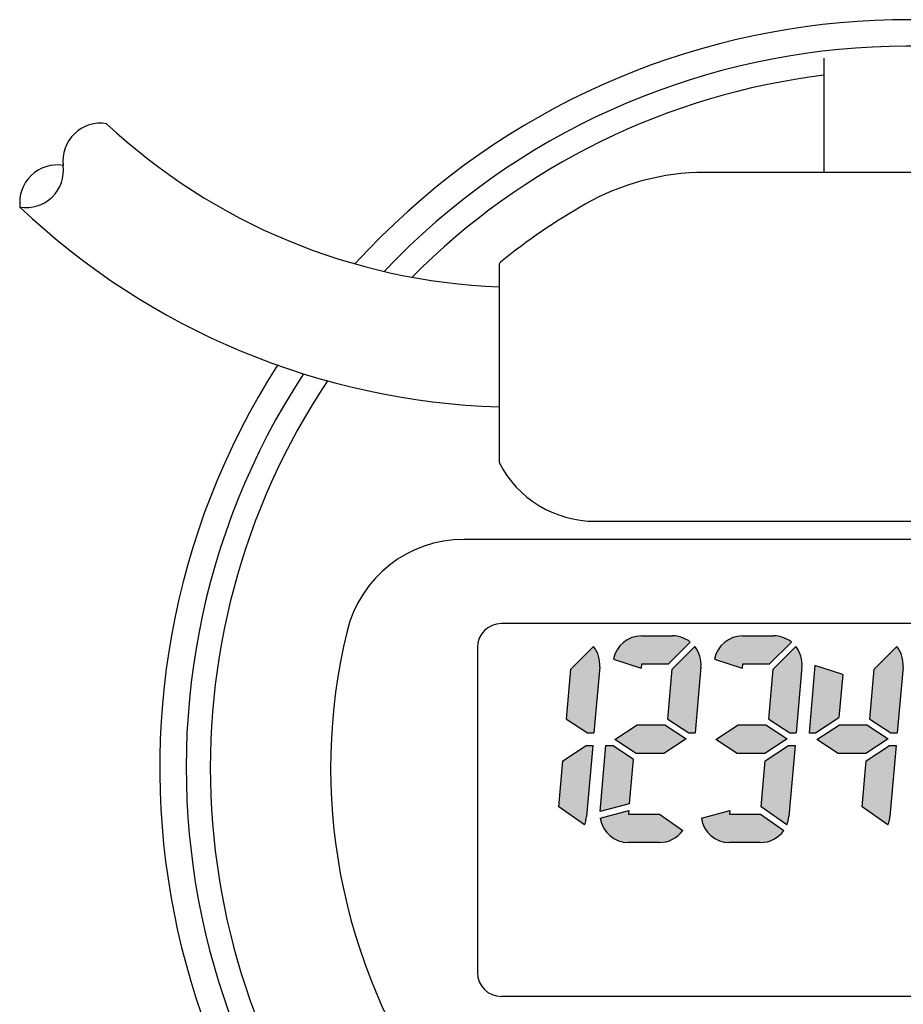
# Model space of a CAD drawing. Units: millimetres. Extents: x -80 to 346, y -272 to 205.
# Drawn here: x 214 to 283, y 102 to 179 of the extents above; entities that cross this region are included whole.
import ezdxf

# ---------------------------------------------------------------- set-up
doc = ezdxf.new("R2010")
doc.units = ezdxf.units.MM
doc.layers.add('1', color=7, linetype='Continuous')
doc.layers.add('21', color=7, linetype='Continuous')

msp = doc.modelspace()

# ---------------------------------------------------------------- hatches: boundary and pattern name
at = {"layer": '1', "linetype": 'Continuous'}
h = msp.add_hatch(color=2, dxfattribs=at)
edge = h.paths.add_edge_path()
edge.add_line((266.5972205633667, 130.726299444185), (264.8638776702927, 128.9929565511117))
edge.add_line((264.8638776702927, 128.9929565511117), (262.7951252992346, 128.9929565511117))
edge.add_line((262.7951252992346, 128.9929565511117), (262.7696970279436, 128.7023100802938))
edge.add_line((262.7696970279436, 128.7023100802938), (260.6190103427192, 129.4011105447491))
edge.add_arc((262.7951252992346, 128.9929565511117), 2.214060971718908, 90, 169.3769761432057, ccw=False)
edge.add_line((262.7951252992346, 131.2070175228306), (265.2196907446258, 131.2070175228306))
edge.add_arc((265.2196907446258, 128.9929565511117), 2.214060971718748, 51.52497884414248, 90, ccw=False)
h = msp.add_hatch(color=2, dxfattribs=at)
edge = h.paths.add_edge_path()
edge.add_line((274.4722205633674, 130.726299444185), (272.7388776702947, 128.9929565511117))
edge.add_line((272.7388776702947, 128.9929565511117), (270.6701252992367, 128.9929565511117))
edge.add_line((270.6701252992367, 128.9929565511117), (270.6446970279456, 128.7023100802938))
edge.add_line((270.6446970279456, 128.7023100802938), (268.4940103427219, 129.4011105447491))
edge.add_arc((270.6701252992367, 128.9929565511117), 2.214060971718908, 90, 169.376976143203, ccw=False)
edge.add_line((270.6701252992367, 131.2070175228306), (273.0946907446288, 131.2070175228306))
edge.add_arc((273.0946907446288, 128.9929565511117), 2.214060971717299, 51.524978844189775, 90, ccw=False)
h = msp.add_hatch(color=2, dxfattribs=at)
edge = h.paths.add_edge_path()
edge.add_line((259.0631710697065, 130.3704863698532), (257.295713958987, 128.6030292591327))
edge.add_line((257.295713958987, 128.6030292591327), (256.9555043577135, 124.7144157227022))
edge.add_line((256.9555043577135, 124.7144157227022), (258.5805751788544, 123.6590823919707))
edge.add_line((258.5805751788544, 123.6590823919707), (259.085692979976, 123.6590823919707))
edge.add_line((259.085692979976, 123.6590823919707), (259.535463977911, 128.7999884226333))
edge.add_arc((257.3298281766345, 128.9929565511117), 2.214060971717105, 355.0000000000058, 398.4750211558906)
h = msp.add_hatch(color=2, dxfattribs=at)
edge = h.paths.add_edge_path()
edge.add_line((266.9530336376984, 130.3704863698532), (265.1855765269789, 128.6030292591327))
edge.add_line((265.1855765269789, 128.6030292591327), (264.8453669257054, 124.7144157227022))
edge.add_line((264.8453669257054, 124.7144157227022), (266.4704377468462, 123.6590823919707))
edge.add_line((266.4704377468462, 123.6590823919707), (266.9755555479679, 123.6590823919707))
edge.add_line((266.9755555479679, 123.6590823919707), (267.4253265459009, 128.7999884226333))
edge.add_arc((265.2196907446258, 128.9929565511117), 2.214060971715746, 355.0000000000027, 398.4750211558805)
h = msp.add_hatch(color=2, dxfattribs=at)
edge = h.paths.add_edge_path()
edge.add_line((274.8280336377005, 130.3704863698532), (273.060576526981, 128.6030292591327))
edge.add_line((273.060576526981, 128.6030292591327), (272.7203669257054, 124.7144157227022))
edge.add_line((272.7203669257054, 124.7144157227022), (274.3454377468482, 123.6590823919707))
edge.add_line((274.3454377468482, 123.6590823919707), (274.8505555479699, 123.6590823919707))
edge.add_line((274.8505555479699, 123.6590823919707), (275.300326545905, 128.7999884226333))
edge.add_arc((273.0946907446288, 128.9929565511117), 2.214060971716878, 355.0000000000052, 398.4750211558951)
h = msp.add_hatch(color=2, dxfattribs=at)
edge = h.paths.add_edge_path()
edge.add_line((282.7030336377005, 130.3704863698532), (280.935576526981, 128.6030292591327))
edge.add_line((280.935576526981, 128.6030292591327), (280.5953669257068, 124.7144157227022))
edge.add_line((280.5953669257068, 124.7144157227022), (282.2204377468482, 123.6590823919707))
edge.add_line((282.2204377468482, 123.6590823919707), (282.7255555479699, 123.6590823919707))
edge.add_line((282.7255555479699, 123.6590823919707), (283.1753265459043, 128.7999884226333))
edge.add_arc((280.9696907446258, 128.9929565511117), 2.214060971719144, 355.0000000000103, 398.4750211558466)
for points in [[(278.4746870318239, 128.1878434704873), (276.3136014333134, 128.8900227466888), (275.8559534526945, 123.6590823919707), (276.3610712538196, 123.6590823919707), (278.1819250469701, 124.8415586713472)], [(266.2773604800551, 123.1844761826488), (264.5286591038743, 122.048856230721), (262.3767542282593, 122.048856230721), (260.7161006863401, 123.1272972505134), (262.4648020625244, 124.2629172024401), (264.616706938138, 124.2629172024401)], [(274.1523604800592, 123.1844761826488), (272.4036591038749, 122.048856230721), (270.2517542282614, 122.048856230721), (268.5911006863443, 123.1272972505134), (270.3398020625264, 124.2629172024401), (272.49170693814, 124.2629172024401)], [(282.0273604800588, 123.1844761826488), (280.2786591038763, 122.048856230721), (278.1267542282606, 122.048856230721), (276.4661006863438, 123.1272972505134), (278.2148020625258, 124.2629172024401), (280.3667069381414, 124.2629172024401)], [(262.1480942406918, 121.5973577104593), (260.5230234195511, 122.6526910411903), (260.0179056184294, 122.6526910411903), (259.5683382329795, 117.5141123118575), (261.8442086891829, 118.1239299626744)]]:
    msp.add_hatch(color=2, dxfattribs=at).paths.add_polyline_path(points)
h = msp.add_hatch(color=2, dxfattribs=at)
edge = h.paths.add_edge_path()
edge.add_line((258.9976451457122, 122.6526910411903), (258.5141091004506, 117.125848753571))
edge.add_arc((256.3084732991727, 117.3188168820494), 2.214060971717072, 338.13655878696187, 355.0000000000086, ccw=False)
edge.add_line((258.3632858493414, 116.4943101385052), (256.3591142995916, 117.8976461655053))
edge.add_line((256.3591142995916, 117.8976461655053), (256.6716735514366, 121.4702147618155))
edge.add_line((256.6716735514366, 121.4702147618155), (258.4925273445894, 122.6526910411903))
edge.add_line((258.4925273445894, 122.6526910411903), (258.9976451457122, 122.6526910411903))
h = msp.add_hatch(color=2, dxfattribs=at)
edge = h.paths.add_edge_path()
edge.add_line((274.7625077137064, 122.6526910411903), (274.2789716684432, 117.125848753571))
edge.add_arc((272.0733358671647, 117.3188168820494), 2.214060971718708, 338.13655878697887, 355.00000000001, ccw=False)
edge.add_line((274.1281484173352, 116.4943101385052), (272.1239768675856, 117.8976461655053))
edge.add_line((272.1239768675856, 117.8976461655053), (272.4365361194308, 121.4702147618155))
edge.add_line((272.4365361194308, 121.4702147618155), (274.2573899125831, 122.6526910411903))
edge.add_line((274.2573899125831, 122.6526910411903), (274.7625077137064, 122.6526910411903))
h = msp.add_hatch(color=2, dxfattribs=at)
edge = h.paths.add_edge_path()
edge.add_line((282.6375077137064, 122.6526910411903), (282.1539716684425, 117.125848753571))
edge.add_arc((279.948335867166, 117.3188168820494), 2.214060971716861, 338.13655878695965, 355.00000000000557, ccw=False)
edge.add_line((282.0031484173345, 116.4943101385052), (279.9989768675849, 117.8976461655053))
edge.add_line((279.9989768675849, 117.8976461655053), (280.3115361194301, 121.4702147618155))
edge.add_line((280.3115361194301, 121.4702147618155), (282.1323899125831, 122.6526910411903))
edge.add_line((282.1323899125831, 122.6526910411903), (282.6375077137064, 122.6526910411903))
h = msp.add_hatch(color=2, dxfattribs=at)
edge = h.paths.add_edge_path()
edge.add_arc((264.198335867164, 117.3188168820494), 2.214060971718908, 270, 325.00000000000705, ccw=False)
edge.add_line((264.198335867164, 115.1047559103305), (261.773770421773, 115.1047559103305))
edge.add_arc((261.773770421773, 117.3188168820494), 2.214060971720408, 188.3537520123653, 270, ccw=False)
edge.add_line((259.5832008009707, 116.9971482281312), (261.7975376907471, 117.5904780095168))
edge.add_line((261.7975376907471, 117.5904780095168), (261.773770421773, 117.3188168820494))
edge.add_line((261.773770421773, 117.3188168820494), (264.198335867164, 117.3188168820494))
edge.add_line((264.198335867164, 117.3188168820494), (266.0119884383274, 116.0488836800277))
h = msp.add_hatch(color=2, dxfattribs=at)
edge = h.paths.add_edge_path()
edge.add_arc((272.0733358671647, 117.3188168820494), 2.214060971718908, 270, 325.00000000004417, ccw=False)
edge.add_line((272.0733358671647, 115.1047559103305), (269.6487704217749, 115.1047559103305))
edge.add_arc((269.6487704217749, 117.3188168820494), 2.214060971720183, 188.3537520123662, 270, ccw=False)
edge.add_line((267.4582008009728, 116.9971482281312), (269.6725376907492, 117.5904780095168))
edge.add_line((269.6725376907492, 117.5904780095168), (269.6487704217749, 117.3188168820494))
edge.add_line((269.6487704217749, 117.3188168820494), (272.0733358671647, 117.3188168820494))
edge.add_line((272.0733358671647, 117.3188168820494), (273.8869884383306, 116.0488836800277))

# ---------------------------------------------------------------- linework, layer by layer
at = {"layer": '1', "color": 7, "linetype": 'Continuous'}
for p, q in [((277.0058382329788, 176.2403458166697), (277.0058382329788, 169.2090958166697)), ((277.0058382329788, 174.8947902996471), (277.0058382329788, 174.3547559103311)), ((277.0058382329788, 169.2090958166697), (277.0058382329788, 167.3235059103311)), ((299.4159708933331, 167.3235059103311), (267.7207055726265, 167.3235059103311)), ((251.6933382329808, 160.1132777110185), (251.6933382329808, 144.7080943863134)), ((259.1933382329788, 140.1360059103305), (315.4261001158783, 140.1360059103305)), ((316.6210794869627, 138.7297559103305), (248.9569352167769, 138.7297559103305)), ((315.2558382329802, 132.1672559103305), (251.8808382329802, 132.1672559103305)), ((250.0058382329802, 130.2922559103305), (250.0058382329802, 104.9797559103305)), ((296.6772849944171, 103.1047559103311), (251.8808382329802, 103.1047559103311))]:
    msp.add_line(p, q, dxfattribs=at)
at = {"layer": '1', "color": 2, "linetype": 'Continuous'}
for p, q in [((262.7951252992346, 131.2070175228306), (265.2196907446258, 131.2070175228306)), ((266.5972205633667, 130.726299444185), (264.8638776702927, 128.9929565511117)), ((266.5972205633667, 130.726299444185), (264.8638776702927, 128.9929565511117)), ((266.5972205633667, 130.726299444185), (264.8638776702927, 128.9929565511117)), ((266.5972205633667, 130.726299444185), (264.8638776702927, 128.9929565511117)), ((266.5972205633667, 130.726299444185), (264.8638776702927, 128.9929565511117)), ((270.6701252992367, 131.2070175228306), (273.0946907446288, 131.2070175228306)), ((274.4722205633674, 130.726299444185), (272.7388776702947, 128.9929565511117)), ((274.4722205633674, 130.726299444185), (272.7388776702947, 128.9929565511117)), ((274.4722205633674, 130.726299444185), (272.7388776702947, 128.9929565511117)), ((274.4722205633674, 130.726299444185), (272.7388776702947, 128.9929565511117)), ((274.4722205633674, 130.726299444185), (272.7388776702947, 128.9929565511117)), ((259.0631710697065, 130.3704863698532), (257.295713958987, 128.6030292591327)), ((266.9530336376984, 130.3704863698532), (265.1855765269789, 128.6030292591327)), ((274.8280336377005, 130.3704863698532), (273.060576526981, 128.6030292591327)), ((282.7030336377005, 130.3704863698532), (280.935576526981, 128.6030292591327)), ((260.6190103427192, 129.4011105447491), (262.7696970279436, 128.7023100802938)), ((262.7951252992346, 128.9929565511117), (262.7696970279436, 128.7023100802938)), ((264.8638776702927, 128.9929565511117), (262.7951252992346, 128.9929565511117)), ((264.8638776702927, 128.9929565511117), (262.7951252992346, 128.9929565511117)), ((264.8638776702927, 128.9929565511117), (262.7951252992346, 128.9929565511117)), ((264.8638776702927, 128.9929565511117), (262.7951252992346, 128.9929565511117)), ((268.4940103427219, 129.4011105447491), (270.6446970279456, 128.7023100802938)), ((270.6701252992367, 128.9929565511117), (270.6446970279456, 128.7023100802938)), ((272.7388776702947, 128.9929565511117), (270.6701252992367, 128.9929565511117)), ((272.7388776702947, 128.9929565511117), (270.6701252992367, 128.9929565511117)), ((272.7388776702947, 128.9929565511117), (270.6701252992367, 128.9929565511117)), ((272.7388776702947, 128.9929565511117), (270.6701252992367, 128.9929565511117)), ((256.9555043577135, 124.7144157227022), (257.295713958987, 128.6030292591327)), ((259.535463977911, 128.7999884226333), (259.085692979976, 123.6590823919707)), ((259.535463977911, 128.7999884226333), (259.085692979976, 123.6590823919707)), ((264.8453669257054, 124.7144157227022), (265.1855765269789, 128.6030292591327)), ((267.4253265459009, 128.7999884226333), (266.9755555479679, 123.6590823919707)), ((267.4253265459009, 128.7999884226333), (266.9755555479679, 123.6590823919707)), ((272.7203669257054, 124.7144157227022), (273.060576526981, 128.6030292591327)), ((275.300326545905, 128.7999884226333), (274.8505555479699, 123.6590823919707)), ((275.300326545905, 128.7999884226333), (274.8505555479699, 123.6590823919707)), ((276.3136014333134, 128.8900227466888), (275.8559534526945, 123.6590823919707)), ((278.4746870318239, 128.1878434704873), (276.3136014333134, 128.8900227466888)), ((278.4746870318239, 128.1878434704873), (278.1819250469701, 124.8415586713472)), ((278.4746870318239, 128.1878434704873), (278.1819250469701, 124.8415586713472)), ((278.4746870318239, 128.1878434704873), (278.1819250469701, 124.8415586713472)), ((280.5953669257068, 124.7144157227022), (280.935576526981, 128.6030292591327)), ((283.1753265459043, 128.7999884226333), (282.7255555479699, 123.6590823919707)), ((283.1753265459043, 128.7999884226333), (282.7255555479699, 123.6590823919707)), ((256.9555043577135, 124.7144157227022), (258.5805751788544, 123.6590823919707)), ((264.8453669257054, 124.7144157227022), (266.4704377468462, 123.6590823919707)), ((272.7203669257054, 124.7144157227022), (274.3454377468482, 123.6590823919707)), ((276.3610712538196, 123.6590823919707), (278.1819250469701, 124.8415586713472)), ((276.3610712538196, 123.6590823919707), (278.1819250469701, 124.8415586713472)), ((280.5953669257068, 124.7144157227022), (282.2204377468482, 123.6590823919707)), ((258.5805751788544, 123.6590823919707), (259.085692979976, 123.6590823919707)), ((258.5805751788544, 123.6590823919707), (259.085692979976, 123.6590823919707)), ((260.7161006863401, 123.1272972505134), (262.4648020625244, 124.2629172024401)), ((260.7161006863401, 123.1272972505134), (262.4648020625244, 124.2629172024401)), ((262.4648020625244, 124.2629172024401), (264.616706938138, 124.2629172024401)), ((264.616706938138, 124.2629172024401), (266.2773604800551, 123.1844761826488)), ((264.616706938138, 124.2629172024401), (266.2773604800551, 123.1844761826488)), ((266.4704377468462, 123.6590823919707), (266.9755555479679, 123.6590823919707)), ((266.4704377468462, 123.6590823919707), (266.9755555479679, 123.6590823919707)), ((268.5911006863443, 123.1272972505134), (270.3398020625264, 124.2629172024401)), ((268.5911006863443, 123.1272972505134), (270.3398020625264, 124.2629172024401)), ((270.3398020625264, 124.2629172024401), (272.49170693814, 124.2629172024401)), ((272.49170693814, 124.2629172024401), (274.1523604800592, 123.1844761826488)), ((272.49170693814, 124.2629172024401), (274.1523604800592, 123.1844761826488)), ((274.3454377468482, 123.6590823919707), (274.8505555479699, 123.6590823919707)), ((274.3454377468482, 123.6590823919707), (274.8505555479699, 123.6590823919707)), ((275.8559534526945, 123.6590823919707), (276.3610712538196, 123.6590823919707)), ((276.4661006863438, 123.1272972505134), (278.2148020625258, 124.2629172024401)), ((276.4661006863438, 123.1272972505134), (278.2148020625258, 124.2629172024401)), ((278.2148020625258, 124.2629172024401), (280.3667069381414, 124.2629172024401)), ((280.3667069381414, 124.2629172024401), (282.0273604800588, 123.1844761826488)), ((280.3667069381414, 124.2629172024401), (282.0273604800588, 123.1844761826488)), ((282.2204377468482, 123.6590823919707), (282.7255555479699, 123.6590823919707)), ((282.2204377468482, 123.6590823919707), (282.7255555479699, 123.6590823919707)), ((262.3767542282593, 122.048856230721), (260.7161006863401, 123.1272972505134)), ((262.3767542282593, 122.048856230721), (260.7161006863401, 123.1272972505134)), ((266.2773604800551, 123.1844761826488), (264.5286591038743, 122.048856230721)), ((266.2773604800551, 123.1844761826488), (264.5286591038743, 122.048856230721)), ((266.2773604800551, 123.1844761826488), (264.5286591038743, 122.048856230721)), ((266.2773604800551, 123.1844761826488), (264.5286591038743, 122.048856230721)), ((270.2517542282614, 122.048856230721), (268.5911006863443, 123.1272972505134)), ((270.2517542282614, 122.048856230721), (268.5911006863443, 123.1272972505134)), ((274.1523604800592, 123.1844761826488), (272.4036591038749, 122.048856230721)), ((274.1523604800592, 123.1844761826488), (272.4036591038749, 122.048856230721)), ((274.1523604800592, 123.1844761826488), (272.4036591038749, 122.048856230721)), ((274.1523604800592, 123.1844761826488), (272.4036591038749, 122.048856230721)), ((278.1267542282606, 122.048856230721), (276.4661006863438, 123.1272972505134)), ((278.1267542282606, 122.048856230721), (276.4661006863438, 123.1272972505134)), ((282.0273604800588, 123.1844761826488), (280.2786591038763, 122.048856230721)), ((282.0273604800588, 123.1844761826488), (280.2786591038763, 122.048856230721)), ((282.0273604800588, 123.1844761826488), (280.2786591038763, 122.048856230721)), ((282.0273604800588, 123.1844761826488), (280.2786591038763, 122.048856230721)), ((256.6716735514366, 121.4702147618155), (258.4925273445894, 122.6526910411903)), ((258.4925273445894, 122.6526910411903), (258.9976451457122, 122.6526910411903)), ((258.4925273445894, 122.6526910411903), (258.9976451457122, 122.6526910411903)), ((258.9976451457122, 122.6526910411903), (258.5141091004506, 117.125848753571)), ((259.5683382329795, 117.5141123118575), (260.0179056184294, 122.6526910411903)), ((259.5683382329795, 117.5141123118575), (260.0179056184294, 122.6526910411903)), ((260.0179056184294, 122.6526910411903), (260.5230234195511, 122.6526910411903)), ((260.0179056184294, 122.6526910411903), (260.5230234195511, 122.6526910411903)), ((262.1480942406918, 121.5973577104593), (260.5230234195511, 122.6526910411903)), ((262.1480942406918, 121.5973577104593), (260.5230234195511, 122.6526910411903)), ((264.5286591038743, 122.048856230721), (262.3767542282593, 122.048856230721)), ((264.5286591038743, 122.048856230721), (262.3767542282593, 122.048856230721)), ((264.5286591038743, 122.048856230721), (262.3767542282593, 122.048856230721)), ((272.4036591038749, 122.048856230721), (270.2517542282614, 122.048856230721)), ((272.4036591038749, 122.048856230721), (270.2517542282614, 122.048856230721)), ((272.4036591038749, 122.048856230721), (270.2517542282614, 122.048856230721)), ((272.4365361194308, 121.4702147618155), (274.2573899125831, 122.6526910411903)), ((274.2573899125831, 122.6526910411903), (274.7625077137064, 122.6526910411903)), ((274.2573899125831, 122.6526910411903), (274.7625077137064, 122.6526910411903)), ((274.7625077137064, 122.6526910411903), (274.2789716684432, 117.125848753571)), ((280.2786591038763, 122.048856230721), (278.1267542282606, 122.048856230721)), ((280.2786591038763, 122.048856230721), (278.1267542282606, 122.048856230721)), ((280.2786591038763, 122.048856230721), (278.1267542282606, 122.048856230721)), ((280.3115361194301, 121.4702147618155), (282.1323899125831, 122.6526910411903)), ((282.1323899125831, 122.6526910411903), (282.6375077137064, 122.6526910411903)), ((282.1323899125831, 122.6526910411903), (282.6375077137064, 122.6526910411903)), ((282.6375077137064, 122.6526910411903), (282.1539716684425, 117.125848753571)), ((256.3591142995916, 117.8976461655053), (256.6716735514366, 121.4702147618155)), ((262.1480942406918, 121.5973577104593), (261.8442086891829, 118.1239299626744)), ((262.1480942406918, 121.5973577104593), (261.8442086891829, 118.1239299626744)), ((272.1239768675856, 117.8976461655053), (272.4365361194308, 121.4702147618155)), ((279.9989768675849, 117.8976461655053), (280.3115361194301, 121.4702147618155)), ((258.3632858493414, 116.4943101385052), (256.3591142995916, 117.8976461655053)), ((261.8442086891829, 118.1239299626744), (259.5683382329795, 117.5141123118575)), ((261.8442086891829, 118.1239299626744), (259.5683382329795, 117.5141123118575)), ((259.5832008009707, 116.9971482281312), (261.7975376907471, 117.5904780095168)), ((261.7975376907471, 117.5904780095168), (261.773770421773, 117.3188168820494)), ((267.4582008009728, 116.9971482281312), (269.6725376907492, 117.5904780095168)), ((269.6725376907492, 117.5904780095168), (269.6487704217749, 117.3188168820494)), ((274.1281484173352, 116.4943101385052), (272.1239768675856, 117.8976461655053)), ((282.0031484173345, 116.4943101385052), (279.9989768675849, 117.8976461655053)), ((261.773770421773, 117.3188168820494), (264.198335867164, 117.3188168820494)), ((261.773770421773, 117.3188168820494), (264.198335867164, 117.3188168820494)), ((264.198335867164, 117.3188168820494), (266.0119884383274, 116.0488836800277)), ((269.6487704217749, 117.3188168820494), (272.0733358671647, 117.3188168820494)), ((269.6487704217749, 117.3188168820494), (272.0733358671647, 117.3188168820494)), ((272.0733358671647, 117.3188168820494), (273.8869884383306, 116.0488836800277)), ((264.198335867164, 115.1047559103305), (261.773770421773, 115.1047559103305)), ((264.198335867164, 115.1047559103305), (261.773770421773, 115.1047559103305)), ((264.198335867164, 115.1047559103305), (261.773770421773, 115.1047559103305)), ((264.198335867164, 115.1047559103305), (261.773770421773, 115.1047559103305)), ((272.0733358671647, 115.1047559103305), (269.6487704217749, 115.1047559103305)), ((272.0733358671647, 115.1047559103305), (269.6487704217749, 115.1047559103305)), ((272.0733358671647, 115.1047559103305), (269.6487704217749, 115.1047559103305)), ((272.0733358671647, 115.1047559103305), (269.6487704217749, 115.1047559103305))]:
    msp.add_line(p, q, dxfattribs=at)
at = {"layer": '1', "color": 7, "linetype": 'Continuous'}
for centre, radius, start, end in [((283.5683382329788, 120.9172559103305), 58.31249999999947, 147.430436937482, 137.6565222622946), ((283.5683382329788, 120.9172559103305), 56.24999999999999, 146.9031315869423, 136.539298371548), ((283.5683382329788, 120.9172559103305), 54.37499999999842, 146.3107972011903, 83.06809380241496), ((283.5683382329788, 120.9172559103305), 54.37499999999868, 96.93190619758504, 135.3081819130182), ((253.446658623095, 205.8144787225192), 47.42964118247761, 227.0000000000006, 267.88147769961), ((267.7207055726265, 148.5735059103305), 18.7500000000006, 90, 119.8136467864909), ((253.446658623095, 205.8144787225192), 56.78643146807777, 226.5083544177633, 268.2306719411474), ((283.5683382329788, 120.9172559103305), 50.6249999999994, 119.8136467864878, 128.8703706772099), ((251.9745882329802, 160.1132777110185), 0.2812500000000359, 128.8703706774026, 180), ((259.1933382329788, 148.5735059103305), 8.437499999998483, 207.2660444507423, 270), ((248.9569352167769, 129.3547559103305), 9.375, 90, 166.2997665116242), ((251.8808382329802, 130.2922559103305), 1.875, 90, 180), ((283.5683382329788, 120.9172559103305), 44.99999999999807, 166.2997665116274, 215.0996321953925), ((251.8808382329802, 104.9797559103305), 1.875, 180, 270)]:
    msp.add_arc(centre, radius, start, end, dxfattribs=at)
at = {"layer": '1', "color": 2, "linetype": 'Continuous'}
for centre, radius, start, end in [((220.6361467162906, 168.2362677119855), 2.927306736976457, 80.88816137507112, 187.1483660833969), ((217.268018811077, 164.9816289103741), 2.927306736977494, 80.88816137505691, 187.1483660833833), ((214.8270397098705, 167.5077248392838), 2.927306736977397, 260.8881613750582, 7.14836608338478), ((262.7951252992346, 128.9929565511117), 2.214060971718908, 90, 169.3769761432058), ((265.2196907446258, 128.9929565511117), 2.214060971718748, 51.52497884414257, 90), ((270.6701252992367, 128.9929565511117), 2.214060971718908, 90, 169.376976143203), ((273.0946907446288, 128.9929565511117), 2.214060971717299, 51.52497884418979, 90), ((257.3298281766345, 128.9929565511117), 2.214060971717105, 355.0000000000058, 38.47502115589057), ((265.2196907446258, 128.9929565511117), 2.214060971715746, 355.0000000000027, 38.47502115588051), ((273.0946907446288, 128.9929565511117), 2.214060971716878, 355.0000000000052, 38.47502115589516), ((280.9696907446258, 128.9929565511117), 2.214060971719144, 355.0000000000103, 38.47502115584664), ((256.3084732991727, 117.3188168820494), 2.214060971717072, 338.1365587869619, 355.0000000000086), ((261.773770421773, 117.3188168820494), 2.214060971720408, 188.3537520123653, 270), ((261.773770421773, 117.3188168820494), 2.214060971720408, 188.3537520123653, 270), ((261.773770421773, 117.3188168820494), 2.214060971720408, 188.3537520123653, 270), ((269.6487704217749, 117.3188168820494), 2.214060971720183, 188.3537520123662, 270), ((269.6487704217749, 117.3188168820494), 2.214060971720183, 188.3537520123662, 270), ((269.6487704217749, 117.3188168820494), 2.214060971720183, 188.3537520123662, 270), ((272.0733358671647, 117.3188168820494), 2.214060971718708, 338.1365587869789, 355.0000000000101), ((279.948335867166, 117.3188168820494), 2.214060971716861, 338.1365587869597, 355.0000000000055), ((264.198335867164, 117.3188168820494), 2.214060971718908, 270, 325.0000000000071), ((272.0733358671647, 117.3188168820494), 2.214060971718908, 270, 325.0000000000442)]:
    msp.add_arc(centre, radius, start, end, dxfattribs=at)
at = {"layer": '21', "color": 7, "linetype": 'Continuous'}
msp.add_line((250.0058382329802, 130.2922559103305), (250.0058382329802, 104.9797559103305), dxfattribs=at)

doc.saveas('drawing.dxf')
